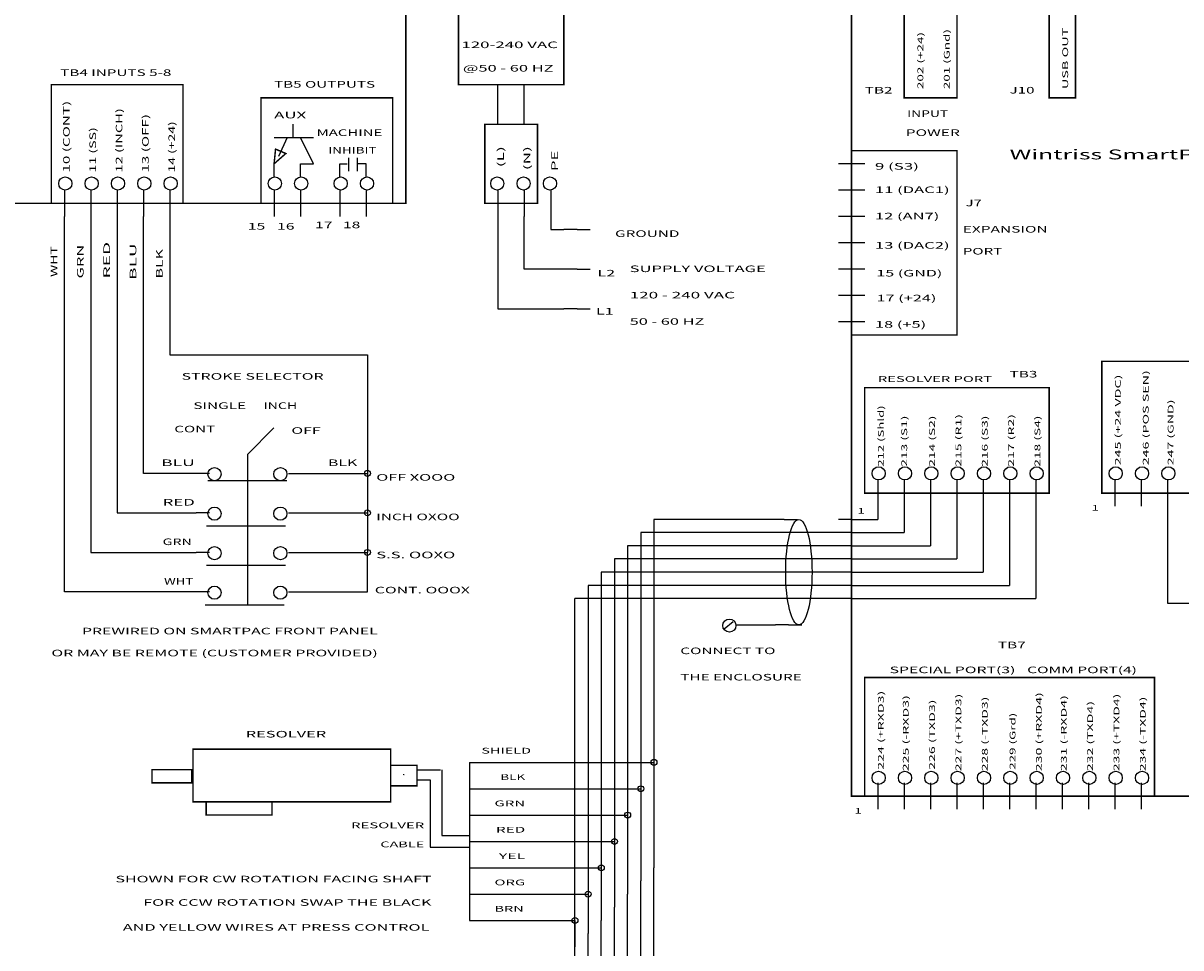
# Model space of a CAD drawing. Extents: x 0 to 28.7, y 1 to 20.2.
# Drawn here: x 14.8 to 22.7, y 5.4 to 11.8 of the extents above; entities that cross this region are included whole.
import ezdxf
from ezdxf.enums import TextEntityAlignment as Align

# ---------------------------------------------------------------- set-up
doc = ezdxf.new("R2010")
doc.units = 0
doc.header["$MEASUREMENT"] = 0
doc.layers.get('0').update_dxf_attribs({"color": 250, "linetype": 'CONTINUOUS'})
doc.layers.add('LAYER_1', color=7, linetype='CONTINUOUS')

# ---------------------------------------------------------------- blocks, each defined once
blk = doc.blocks.new('DXF_BLK_16')
at = {"layer": 'LAYER_1', "color": 7, "linetype": 'Continuous'}
for p, q in [((-0.125, 0), (-0.125, -1.5)), ((-0.125, 0), (0, 0)), ((-0.625, -0.069444), (-0.402778, -0.069444)), ((-0.388889, -0.069444), (-0.388889, -0.694444)), ((-0.625, -0.166667), (-0.5, -0.166667)), ((-0.5, -0.166667), (-0.5, -0.805556)), ((-0.125, -0.25), (0, -0.25)), ((-0.125, -0.5), (0, -0.5)), ((-0.388889, -0.694444), (-0.125, -0.694444)), ((-0.125, -0.75), (0, -0.75)), ((-0.5, -0.805556), (-0.125, -0.805556)), ((-0.125, -1), (0, -1)), ((-0.125, -1.25), (0, -1.25)), ((-0.125, -1.5), (0, -1.5))]:
    blk.add_line(p, q, dxfattribs=at)
at = {"layer": 'LAYER_1', "color": 7, "linetype": 'Continuous', "const_width": 0.013889}
for points in [[(-2.75, -0.375), (-0.875, -0.375), (-0.875, 0.125), (-2.75, 0.125)], [(-3.138889, -0.194444), (-2.763889, -0.194444), (-2.763889, -0.069444), (-3.138889, -0.069444)], [(-0.875, -0.222222), (-0.625, -0.222222), (-0.625, -0.027778), (-0.875, -0.027778)], [(-0.75, -0.125), (-0.75, -0.125), (-0.75, -0.111111), (-0.75, -0.111111)], [(-2.625, -0.5), (-2, -0.5), (-2, -0.375), (-2.625, -0.375)]]:
    blk.add_lwpolyline(points, close=True, dxfattribs=at)
at = {"layer": 'LAYER_1', "color": 7, "linetype": 'Continuous'}
for s, height, width, p, p2 in [('RESOLVER', 0.0624, 1.530226, (-2.25, 0.236111), (-1.486111, 0.236111)), ('RESOLVER', 0.0546, 1.589844, (-1.25, -0.625), (-0.555556, -0.625)), ('CABLE', 0.0546, 1.635267, (-0.972222, -0.805556), (-0.555556, -0.805556))]:
    blk.add_text(s, height=height, dxfattribs=dict(at, width=width)).set_placement(p, p2, align=Align.FIT)
blk = doc.blocks.new('DXF_BLK_20')
at = {"layer": 'LAYER_1', "color": 7, "linetype": 'Continuous'}
for p, q in [((-0.277778, 0.027778), (-0.361111, -0.041667)), ((-0.25, 0), (0, 0))]:
    blk.add_line(p, q, dxfattribs=at)
blk.add_circle((-0.3125, -0.006944), 0.0625, dxfattribs=at)
blk = doc.blocks.new('DXF_BLK_25')
at = {"layer": 'LAYER_1', "color": 7, "linetype": 'Continuous'}
for q in [(0, 0), (0.25, 0)]:
    blk.add_line((0.125, 0), q, dxfattribs=at)
blk = doc.blocks.new('DXF_BLK_39')
at = {"layer": 'LAYER_1', "color": 7, "linetype": 'Continuous'}
for q in [(0, 0), (0.25, 0)]:
    blk.add_line((0.125, 0), q, dxfattribs=at)
blk = doc.blocks.new('DXF_BLK_30')
at = {"layer": 'LAYER_1', "color": 7, "linetype": 'Continuous'}
for q in [(0, 0), (0.25, 0)]:
    blk.add_line((0.125, 0), q, dxfattribs=at)
blk = doc.blocks.new('DXF_BLK_31')
at = {"layer": 'LAYER_1', "color": 7, "linetype": 'Continuous'}
for q in [(0, 0), (0.25, 0)]:
    blk.add_line((0.125, 0), q, dxfattribs=at)
blk = doc.blocks.new('DXF_BLK_34')
at = {"layer": 'LAYER_1', "color": 7, "linetype": 'Continuous'}
for q in [(0, 0), (0.25, 0)]:
    blk.add_line((0.125, 0), q, dxfattribs=at)
blk = doc.blocks.new('ELLIPSE')
at = {"color": 0, "linetype": 'ByBlock'}
blk.add_circle((0, 0), 1, dxfattribs=at)
blk = doc.blocks.new('DXF_BLK_3')
at = {"layer": 'LAYER_1', "color": 7, "linetype": 'Continuous', "xscale": 0.125, "yscale": 0.5}
blk.add_blockref('ELLIPSE', (-0.125, -0.5), dxfattribs=at)
blk = doc.blocks.new('DXF_BLK_12')
at = {"layer": 'LAYER_1', "color": 7, "linetype": 'Continuous'}
for p, q in [((-0.263889, 0.430556), (-0.513889, 0.180556)), ((-0.513889, 0.180556), (-0.513889, -1.25)), ((-0.875, 0), (-1, 0)), ((-0.125, 0), (0, 0)), ((-0.763889, -0.069444), (-0.888889, -0.069444)), ((-0.263889, -0.069444), (-0.763889, -0.069444)), ((-0.138889, -0.069444), (-0.263889, -0.069444)), ((-0.875, -0.375), (-1, -0.375)), ((-0.125, -0.375), (0, -0.375)), ((-0.152778, -0.5), (-0.902778, -0.5)), ((-0.875, -0.75), (-1, -0.75)), ((-0.125, -0.75), (0, -0.75)), ((-0.152778, -0.875), (-0.902778, -0.875)), ((-0.875, -1.125), (-1, -1.125)), ((-0.125, -1.125), (0, -1.125)), ((-0.166667, -1.25), (-0.916667, -1.25))]:
    blk.add_line(p, q, dxfattribs=at)
for centre in [(-0.826389, -0.006944), (-0.201389, -0.006944), (-0.826389, -0.381944), (-0.201389, -0.381944), (-0.826389, -0.756944), (-0.201389, -0.756944), (-0.826389, -1.131944), (-0.201389, -1.131944)]:
    blk.add_circle(centre, 0.0625, dxfattribs=at)

msp = doc.modelspace()

# ---------------------------------------------------------------- linework, layer by layer
at = {"layer": 'LAYER_1', "color": 7, "linetype": 'Continuous'}
for p, q in [((18.0431, 11.0983), (18.0431, 11.3704)), ((18.2245, 11.0983), (18.2245, 11.3704)), ((16.6323, 11.0076), (16.6323, 11.0983)), ((16.5013, 11.0076), (16.7734, 11.0076)), ((16.592, 11.0076), (16.5316, 10.8766)), ((16.7734, 10.8262), (16.6827, 11.0076)), ((17.0153, 10.7758), (17.0153, 10.8665)), ((17.0757, 10.7758), (17.0757, 10.8665)), ((16.5013, 10.7355), (16.5013, 10.8262)), ((16.6827, 10.7355), (16.6827, 10.8262)), ((16.6827, 10.8262), (16.7734, 10.8262)), ((16.9548, 10.8262), (17.0052, 10.8262)), ((16.9548, 10.7355), (16.9548, 10.8262)), ((17.1362, 10.8262), (17.0757, 10.8262)), ((17.1362, 10.7355), (17.1362, 10.8262)), ((20.5685, 10.8262), (20.3871, 10.8262)), ((15.0584, 10.6448), (15.0584, 10.4634)), ((15.2398, 10.6448), (15.2398, 10.4634)), ((15.4212, 10.6448), (15.4212, 10.4634)), ((15.6026, 10.6448), (15.6026, 10.4634)), ((15.784, 10.6448), (15.784, 10.4634)), ((16.5013, 10.6448), (16.5013, 10.4634)), ((16.6827, 10.6448), (16.6827, 10.4634)), ((16.9548, 10.6448), (16.9548, 10.4634)), ((17.1362, 10.6448), (17.1362, 10.4634)), ((18.0431, 10.6448), (18.0431, 10.4634)), ((18.2245, 10.6448), (18.2245, 10.4634)), ((18.4059, 10.6448), (18.4059, 10.4634)), ((20.5685, 10.6448), (20.3871, 10.6448)), ((15.0584, 7.8787), (15.0584, 10.4634)), ((15.2398, 10.4634), (15.2398, 8.1508)), ((15.4212, 10.4634), (15.4212, 8.4228)), ((15.6026, 8.6949), (15.6026, 10.4634)), ((15.784, 10.4634), (15.784, 9.5112)), ((18.0431, 10.4634), (18.0431, 9.8286)), ((18.2245, 10.1007), (18.2245, 10.4634)), ((18.4059, 10.4634), (18.4059, 10.3728)), ((20.5685, 10.4634), (20.3871, 10.4634)), ((18.4059, 10.3728), (18.4966, 10.3728)), ((20.5685, 10.2821), (20.3871, 10.2821)), ((18.4966, 10.1007), (18.2245, 10.1007)), ((20.5685, 10.1007), (20.3871, 10.1007)), ((20.5685, 9.9193), (20.3871, 9.9193)), ((18.0431, 9.8286), (18.4966, 9.8286)), ((20.5685, 9.7379), (20.3871, 9.7379)), ((15.784, 9.5112), (17.1444, 9.5112)), ((17.1444, 9.5112), (17.1444, 8.6949)), ((15.9654, 8.6949), (15.6026, 8.6949)), ((16.6909, 8.6949), (17.1444, 8.6949)), ((17.1444, 8.6949), (17.1444, 8.4228)), ((20.6592, 8.6496), (20.6592, 8.3775)), ((20.8406, 8.6496), (20.8406, 8.2868)), ((21.022, 8.6496), (21.022, 8.1961)), ((21.2034, 8.6496), (21.2034, 8.1054)), ((21.3847, 8.6496), (21.3847, 8.0147)), ((21.5661, 8.6496), (21.5661, 7.924)), ((21.7475, 8.6496), (21.7475, 7.8333)), ((22.2917, 8.6496), (22.2917, 8.4682)), ((22.4731, 8.6496), (22.4731, 8.4682)), ((22.6545, 8.6496), (22.6545, 8.4682)), ((22.6545, 8.4682), (22.6545, 7.8016)), ((15.4212, 8.4228), (15.9654, 8.4228)), ((16.6909, 8.4228), (17.1444, 8.4228)), ((17.1444, 8.4228), (17.1444, 8.1508)), ((19.9236, 8.3775), (19.1174, 8.3775)), ((19.1174, 8.3775), (19.1174, 5.9799)), ((20.4778, 8.3775), (20.3871, 8.3775)), ((20.4778, 8.3775), (20.6592, 8.3775)), ((19.0267, 8.2868), (19.0267, 5.8892)), ((20.3871, 8.2868), (19.0267, 8.2868)), ((20.4778, 8.2868), (20.3871, 8.2868)), ((20.4778, 8.2868), (20.8406, 8.2868)), ((15.2398, 8.1508), (15.9654, 8.1508)), ((16.6909, 8.1508), (17.1444, 8.1508)), ((17.1444, 7.8787), (17.1444, 8.1508)), ((18.936, 8.1961), (18.936, 5.7985)), ((20.3871, 8.1961), (18.936, 8.1961)), ((20.4778, 8.1961), (20.3871, 8.1961)), ((20.4778, 8.1961), (21.022, 8.1961)), ((20.3871, 8.1054), (18.8453, 8.1054)), ((18.8453, 8.1054), (18.8453, 5.7078)), ((20.4778, 8.1054), (20.3871, 8.1054)), ((20.4778, 8.1054), (21.2034, 8.1054)), ((20.3871, 8.0147), (18.7546, 8.0147)), ((18.7546, 8.0147), (18.7546, 5.6171)), ((20.4778, 8.0147), (20.3871, 8.0147)), ((20.4778, 8.0147), (21.3847, 8.0147)), ((18.6639, 7.924), (18.6639, 5.5264)), ((20.3871, 7.924), (18.6639, 7.924)), ((20.4778, 7.924), (20.3871, 7.924)), ((20.4778, 7.924), (21.5661, 7.924)), ((15.9654, 7.8787), (15.0584, 7.8787)), ((16.6909, 7.8787), (17.1444, 7.8787)), ((18.5733, 2.5338), (18.5733, 7.8333)), ((20.3871, 7.8333), (18.5733, 7.8333)), ((20.4778, 7.8333), (20.3871, 7.8333)), ((20.4778, 7.8333), (21.7475, 7.8333)), ((22.6545, 7.8016), (28.4588, 7.8016)), ((19.8631, 7.652), (19.9538, 7.652)), ((17.9384, 6.7054), (19.1174, 6.7054)), ((20.6592, 6.5636), (20.6592, 6.3823)), ((20.8406, 6.5636), (20.8406, 6.3823)), ((21.022, 6.5636), (21.022, 6.3823)), ((21.2034, 6.5636), (21.2034, 6.3823)), ((21.3847, 6.5636), (21.3847, 6.3823)), ((21.5661, 6.5636), (21.5661, 6.3823)), ((21.7475, 6.5636), (21.7475, 6.3823)), ((21.9289, 6.5636), (21.9289, 6.3823)), ((22.1103, 6.5636), (22.1103, 6.3823)), ((22.2917, 6.5636), (22.2917, 6.3823)), ((22.4731, 6.5636), (22.4731, 6.3823)), ((17.9384, 6.524), (19.0267, 6.524)), ((17.9384, 6.3426), (18.936, 6.3426)), ((17.9384, 6.1612), (18.8453, 6.1612)), ((17.9384, 5.9799), (18.7546, 5.9799)), ((19.1174, 4.1663), (19.1174, 5.9799)), ((19.0267, 3.8942), (19.0267, 5.8892)), ((17.9384, 5.7985), (18.6639, 5.7985)), ((18.936, 3.6221), (18.936, 5.7985)), ((18.8453, 3.35), (18.8453, 5.7078)), ((17.9384, 5.6171), (18.5733, 5.6171)), ((18.5733, 5.6171), (18.5733, 5.4357)), ((18.7546, 3.078), (18.7546, 5.6171)), ((18.6639, 2.8059), (18.6639, 5.5264))]:
    msp.add_line(p, q, dxfattribs=at)
at = {"layer": 'LAYER_1', "color": 7, "linetype": 'Continuous', "const_width": 0.0101}
for points in [[(12.3295, 10.5541), (17.4083, 10.5541), (17.4083, 13.2749), (12.3295, 13.2749)], [(17.7711, 11.3704), (18.4966, 11.3704), (18.4966, 13.2749), (17.7711, 13.2749)], [(20.4778, 6.4729), (24.9218, 6.4729), (24.9218, 12.0052), (20.4778, 12.0052)], [(20.8406, 11.2797), (21.2034, 11.2797), (21.2034, 12.0052), (20.8406, 12.0052)], [(21.8382, 11.2797), (22.0196, 11.2797), (22.0196, 12.0052), (21.8382, 12.0052)], [(14.9678, 10.5541), (15.8747, 10.5541), (15.8747, 11.3704), (14.9678, 11.3704)], [(16.4107, 10.5541), (17.3176, 10.5541), (17.3176, 11.2797), (16.4107, 11.2797)], [(17.9524, 10.5541), (18.3152, 10.5541), (18.3152, 11.0983), (17.9524, 11.0983)], [(20.4778, 9.6472), (21.2034, 9.6472), (21.2034, 10.9169), (20.4778, 10.9169)], [(22.201, 8.5589), (24.0148, 8.5589), (24.0148, 9.4658), (22.201, 9.4658)], [(20.5685, 8.5589), (21.8382, 8.5589), (21.8382, 9.2844), (20.5685, 9.2844)], [(20.5685, 6.4729), (22.5638, 6.4729), (22.5638, 7.2892), (20.5685, 7.2892)]]:
    msp.add_lwpolyline(points, close=True, dxfattribs=at)
msp.add_lwpolyline([(16.5013, 10.8262), (16.5114, 10.927), (16.582, 10.8968), (16.5013, 10.8262)], dxfattribs=at)
at = {"layer": 'LAYER_1', "color": 7, "linetype": 'Continuous'}
for centre, radius in [((15.0635, 10.6902), 0.0453), ((15.2449, 10.6902), 0.0453), ((15.4263, 10.6902), 0.0453), ((15.6076, 10.6902), 0.0453), ((15.789, 10.6902), 0.0453), ((16.5064, 10.6902), 0.0453), ((16.6878, 10.6902), 0.0453), ((16.9599, 10.6902), 0.0453), ((17.1412, 10.6902), 0.0453), ((18.0381, 10.6902), 0.0453), ((18.2195, 10.6902), 0.0453), ((18.4009, 10.6902), 0.0453), ((17.1444, 8.6949), 0.0202), ((20.6642, 8.6949), 0.0453), ((20.8456, 8.6949), 0.0453), ((21.027, 8.6949), 0.0453), ((21.2084, 8.6949), 0.0453), ((21.3898, 8.6949), 0.0453), ((21.5712, 8.6949), 0.0453), ((21.7526, 8.6949), 0.0453), ((22.2967, 8.6949), 0.0453), ((22.4781, 8.6949), 0.0453), ((22.6595, 8.6949), 0.0453), ((17.1444, 8.4228), 0.0202), ((17.1444, 8.1508), 0.0202), ((19.1174, 6.7054), 0.0202), ((20.6642, 6.5989), 0.0453), ((20.8456, 6.5989), 0.0453), ((21.027, 6.5989), 0.0453), ((21.2084, 6.5989), 0.0453), ((21.3898, 6.5989), 0.0453), ((21.5712, 6.5989), 0.0453), ((21.7526, 6.5989), 0.0453), ((21.9339, 6.5989), 0.0453), ((22.1153, 6.5989), 0.0453), ((22.2967, 6.5989), 0.0453), ((22.4781, 6.5989), 0.0453), ((19.0267, 6.524), 0.0202), ((18.936, 6.3426), 0.0202), ((18.8453, 6.1612), 0.0202), ((18.7546, 5.9799), 0.0202), ((18.6639, 5.7985), 0.0202), ((18.5733, 5.6171), 0.0202)]:
    msp.add_circle(centre, radius, dxfattribs=at)

# ---------------------------------------------------------------- block references
at = {"layer": 'LAYER_1', "color": 7, "linetype": 'Continuous', "xscale": 0.7255457488573747, "yscale": 0.7255457488573747, "zscale": 0.7255457488573747}
for name, p in [('DXF_BLK_34', (18.4966, 10.3728)), ('DXF_BLK_31', (18.4966, 10.1007)), ('DXF_BLK_30', (18.4966, 9.8286)), ('DXF_BLK_12', (16.6909, 8.6949)), ('DXF_BLK_39', (19.9236, 8.3775)), ('DXF_BLK_3', (20.2057, 8.3775)), ('DXF_BLK_20', (19.8631, 7.652)), ('DXF_BLK_25', (19.9538, 7.652)), ('DXF_BLK_16', (17.9384, 6.7054))]:
    msp.add_blockref(name, p, dxfattribs=at)

# ---------------------------------------------------------------- texts
at = {"layer": 'LAYER_1', "color": 7, "linetype": 'Continuous'}
for s, height, width, p, p2 in [('202 (+24)', 0.03961, 1.266465, (20.9716, 11.3401), (20.9716, 11.7332)), ('201 (Gnd)', 0.03961, 1.390586, (21.153, 11.3401), (21.153, 11.7533)), ('USB OUT', 0.03961, 1.602566, (21.9692, 11.3401), (21.9692, 11.7634)), ('10 (CONT)', 0.04527, 1.454177, (15.0938, 10.7658), (15.0938, 11.2595)), ('12 (INCH)', 0.04527, 1.33547, (15.4566, 10.7658), (15.4566, 11.2091)), ('13 (OFF)', 0.04527, 1.335469, (15.638, 10.7658), (15.638, 11.1688)), ('14 (+24)', 0.04527, 1.168536, (15.8193, 10.7658), (15.8193, 11.1185)), ('11 (SS)', 0.04527, 1.293735, (15.2752, 10.7658), (15.2752, 11.0781)), (' (L)', 0.04527, 1.261277, (18.0834, 10.7758), (18.0834, 10.9471)), (' (N)', 0.04527, 1.409663, (18.2648, 10.7557), (18.2648, 10.9471)), ('PE', 0.04527, 1.869654, (18.4563, 10.7758), (18.4563, 10.9169)), ('WHT', 0.04527, 1.558045, (15.0081, 10.0467), (15.0081, 10.2583)), ('GRN', 0.04527, 1.919736, (15.1894, 10.0366), (15.1894, 10.2684)), ('RED', 0.04527, 2.086671, (15.3708, 10.0366), (15.3708, 10.2885)), ('BLU', 0.04527, 2.086671, (15.5522, 10.0265), (15.5522, 10.2785)), ('BLK', 0.04527, 1.669333, (15.7336, 10.0366), (15.7336, 10.2382)), ('245 (+24 VDC)', 0.039615, 1.278751, (22.332, 8.7504), (22.332, 9.3751)), ('246 (POS SEN)', 0.039615, 1.377866, (22.5234, 8.7504), (22.5234, 9.4054)), ('247 (GND)', 0.03961, 1.430861, (22.6948, 8.7504), (22.6948, 9.2038)), ('212 (Shld)', 0.03961, 1.308215, (20.6995, 8.7403), (20.6995, 9.1635)), ('215 (R1)', 0.03961, 1.445922, (21.2336, 8.7403), (21.2336, 9.103)), ('217 (R2)', 0.03961, 1.373626, (21.5964, 8.7403), (21.5964, 9.103)), ('213 (S1)', 0.03961, 1.405758, (20.8607, 8.7403), (20.8607, 9.093)), ('214 (S2)', 0.03961, 1.33547, (21.0522, 8.7403), (21.0522, 9.093)), ('216 (S3)', 0.03961, 1.33547, (21.415, 8.7403), (21.415, 9.093)), ('218 (S4)', 0.03961, 1.33547, (21.7777, 8.7403), (21.7777, 9.093)), ('224 (+RXD3)', 0.039615, 1.373626, (20.6995, 6.6543), (20.6995, 7.1985)), ('230 (+RXD4)', 0.039615, 1.396908, (21.7878, 6.6443), (21.7878, 7.1884)), ('225 (-RXD3)', 0.039615, 1.322751, (20.8708, 6.6443), (20.8708, 7.1683)), ('226 (TXD3)', 0.03961, 1.356669, (21.0522, 6.6543), (21.0522, 7.138)), ('227 (+TXD3)', 0.039615, 1.348189, (21.2336, 6.6443), (21.2336, 7.1783)), ('228 (-TXD3)', 0.039615, 1.297313, (21.415, 6.6443), (21.415, 7.1582)), ('231 (-RXD4)', 0.039615, 1.368363, (21.9591, 6.6443), (21.9591, 7.1683)), ('232 (TXD4)', 0.03961, 1.356669, (22.1405, 6.6443), (22.1405, 7.128)), ('233 (+TXD4)', 0.039615, 1.348189, (22.3219, 6.6443), (22.3219, 7.1783)), ('234 (-TXD4)', 0.039615, 1.297313, (22.5033, 6.6443), (22.5033, 7.1582)), ('229 (Grd)', 0.03961, 1.24008, (21.6064, 6.6543), (21.6064, 7.0473))]:
    msp.add_text(s, height=height, rotation=90, dxfattribs=dict(at, width=width)).set_placement(p, p2, align=Align.FIT)
for s, height, width, p, p2 in [('120-240 VAC', 0.045274, 1.421628, (17.7912, 11.6223), (18.4563, 11.6223)), ('@50 - 60 HZ', 0.045274, 1.33547, (17.8013, 11.4611), (18.4261, 11.4611)), ('TB4 INPUTS 5-8', 0.045274, 1.268697, (15.0282, 11.4308), (15.7941, 11.4308)), ('TB5 OUTPUTS', 0.045274, 1.439803, (16.5013, 11.3502), (17.1967, 11.3502)), ('TB2', 0.04527, 1.585871, (20.5685, 11.3099), (20.76, 11.3099)), ('J10', 0.04527, 1.746383, (21.5661, 11.3099), (21.7374, 11.3099)), ('AUX', 0.04527, 1.836274, (16.5013, 11.1386), (16.723, 11.1386)), ('INPUT', 0.04527, 1.438199, (20.8607, 11.1487), (21.1429, 11.1487)), ('MACHINE', 0.04527, 1.581478, (16.7936, 11.0177), (17.247, 11.0177)), ('POWER', 0.04527, 1.64708, (20.8507, 11.0177), (21.2235, 11.0177)), ('INHIBIT', 0.04527, 1.296191, (16.8742, 10.8968), (17.2067, 10.8968)), ('Wintriss SmartPAC Pro RTS', 0.067911, 1.33547, (21.5661, 10.8565), (23.7125, 10.8565)), ('9 (S3)', 0.04527, 1.335471, (20.639, 10.7859), (20.9414, 10.7859)), ('11 (DAC1)', 0.04527, 1.621644, (20.639, 10.6247), (21.153, 10.6247)), ('J7', 0.04527, 1.469019, (21.2638, 10.534), (21.3747, 10.534)), ('12 (AN7)', 0.04527, 1.469017, (20.639, 10.4433), (21.0824, 10.4433)), ('15', 0.04527, 2.003209, (16.32, 10.3728), (16.4409, 10.3728)), ('16', 0.04527, 2.003197, (16.5215, 10.3728), (16.6424, 10.3728)), ('17', 0.04527, 2.003209, (16.7835, 10.3828), (16.9044, 10.3828)), ('18', 0.04527, 2.003197, (16.975, 10.3828), (17.0959, 10.3828)), ('GROUND', 0.04527, 1.728255, (18.8493, 10.3224), (19.2927, 10.3224)), ('EXPANSION', 0.04527, 1.549144, (21.2437, 10.3526), (21.8281, 10.3526)), ('13 (DAC2)', 0.04527, 1.480631, (20.639, 10.2418), (21.153, 10.2418)), ('PORT', 0.04527, 1.638986, (21.2437, 10.2014), (21.5157, 10.2014)), ('SUPPLY VOLTAGE', 0.045274, 1.478557, (18.9501, 10.0805), (19.8872, 10.0805)), ('L2', 0.04527, 1.602567, (18.7284, 10.0503), (18.8493, 10.0503)), ('15 (GND)', 0.04527, 1.502404, (20.6491, 10.0503), (21.1026, 10.0503)), ('120 - 240 VAC', 0.045274, 1.299376, (18.9501, 9.8991), (19.6756, 9.8991)), ('17 (+24)', 0.04527, 1.368858, (20.6491, 9.879), (21.0623, 9.879)), ('L1', 0.04527, 2.003197, (18.7183, 9.7883), (18.8392, 9.7883)), ('50 - 60 HZ', 0.04527, 1.216231, (18.9501, 9.7177), (19.464, 9.7177)), ('18 (+5)', 0.04527, 1.374748, (20.639, 9.6976), (20.9917, 9.6976)), ('STROKE SELECTOR', 0.045274, 1.472052, (15.8646, 9.3399), (16.8421, 9.3399)), ('RESOLVER PORT', 0.039615, 1.526251, (20.6592, 9.3247), (21.4452, 9.3247)), ('TB3', 0.04527, 1.585871, (21.5661, 9.355), (21.7576, 9.355)), ('SINGLE', 0.04527, 1.502404, (15.9452, 9.1383), (16.308, 9.1383)), ('INCH', 0.04527, 1.535788, (16.4289, 9.1383), (16.6607, 9.1383)), ('CONT', 0.04527, 1.69969, (15.8142, 8.9771), (16.0964, 8.9771)), ('OFF', 0.04527, 1.669339, (16.6204, 8.967), (16.8219, 8.967)), ('BLU', 0.04527, 1.919736, (15.7235, 8.7453), (15.9553, 8.7453)), ('BLK', 0.04527, 1.669339, (16.8723, 8.7453), (17.0739, 8.7453)), ('OFF XOOO', 0.04527, 1.567726, (17.2049, 8.6445), (17.749, 8.6445)), ('RED', 0.04527, 1.836268, (15.7336, 8.4732), (15.9553, 8.4732)), ('1', 0.0396, 3.815604, (20.5181, 8.4178), (20.5685, 8.4178)), ('1', 0.0396, 3.815604, (22.1304, 8.438), (22.1808, 8.438)), ('INCH OXOO', 0.04527, 1.522437, (17.2049, 8.3725), (17.7792, 8.3725)), ('GRN', 0.04527, 1.669333, (15.7336, 8.2012), (15.9351, 8.2012)), ('S.S. OOXO', 0.04527, 1.638986, (17.2049, 8.1105), (17.749, 8.1105)), ('WHT', 0.04527, 1.483857, (15.7437, 7.9291), (15.9452, 7.9291)), ('CONT. OOOX', 0.04527, 1.607511, (17.1948, 7.8686), (17.8498, 7.8686)), ('PREWIRED ON SMARTPAC FRONT PANEL', 0.045274, 1.419815, (15.1794, 7.5865), (17.2149, 7.5865)), ('CONNECT TO', 0.04527, 1.496648, (19.2988, 7.4504), (19.9538, 7.4504)), ('TB7', 0.04527, 1.585871, (21.4855, 7.4907), (21.677, 7.4907)), ('OR MAY BE REMOTE (CUSTOMER PROVIDED)', 0.045274, 1.418142, (14.9678, 7.4353), (17.2149, 7.4353)), ('SPECIAL PORT(3)', 0.045274, 1.400616, (20.7398, 7.3194), (21.6064, 7.3194)), ('COMM PORT(4)', 0.045274, 1.517579, (21.6871, 7.3194), (22.4428, 7.3194)), ('THE ENCLOSURE', 0.045274, 1.458474, (19.2988, 7.269), (20.1352, 7.269)), ('SHIELD', 0.03961, 1.621641, (17.9283, 6.7659), (18.2709, 6.7659)), ('BLK', 0.03961, 1.621641, (18.0593, 6.5845), (18.2306, 6.5845)), ('GRN', 0.03961, 2.003207, (18.019, 6.4031), (18.2306, 6.4031)), ('1', 0.0396, 3.815604, (20.498, 6.352), (20.5484, 6.352)), ('RED', 0.03961, 1.907816, (18.0291, 6.2217), (18.2306, 6.2217)), ('YEL', 0.03961, 1.717033, (18.0493, 6.0403), (18.2306, 6.0403)), ('SHOWN FOR CW ROTATION FACING SHAFT', 0.045274, 1.428027, (15.4091, 5.8791), (17.5857, 5.8791)), ('ORG', 0.03961, 2.003207, (18.019, 5.8589), (18.2306, 5.8589)), ('FOR CCW ROTATION SWAP THE BLACK', 0.045274, 1.414449, (15.6005, 5.7179), (17.5857, 5.7179)), ('BRN', 0.03961, 1.907816, (18.019, 5.6775), (18.2206, 5.6775)), ('AND YELLOW WIRES AT PRESS CONTROL ', 0.045274, 1.374368, (15.4595, 5.5465), (17.5958, 5.5465))]:
    msp.add_text(s, height=height, dxfattribs=dict(at, width=width)).set_placement(p, p2, align=Align.FIT)

doc.saveas('drawing.dxf')
